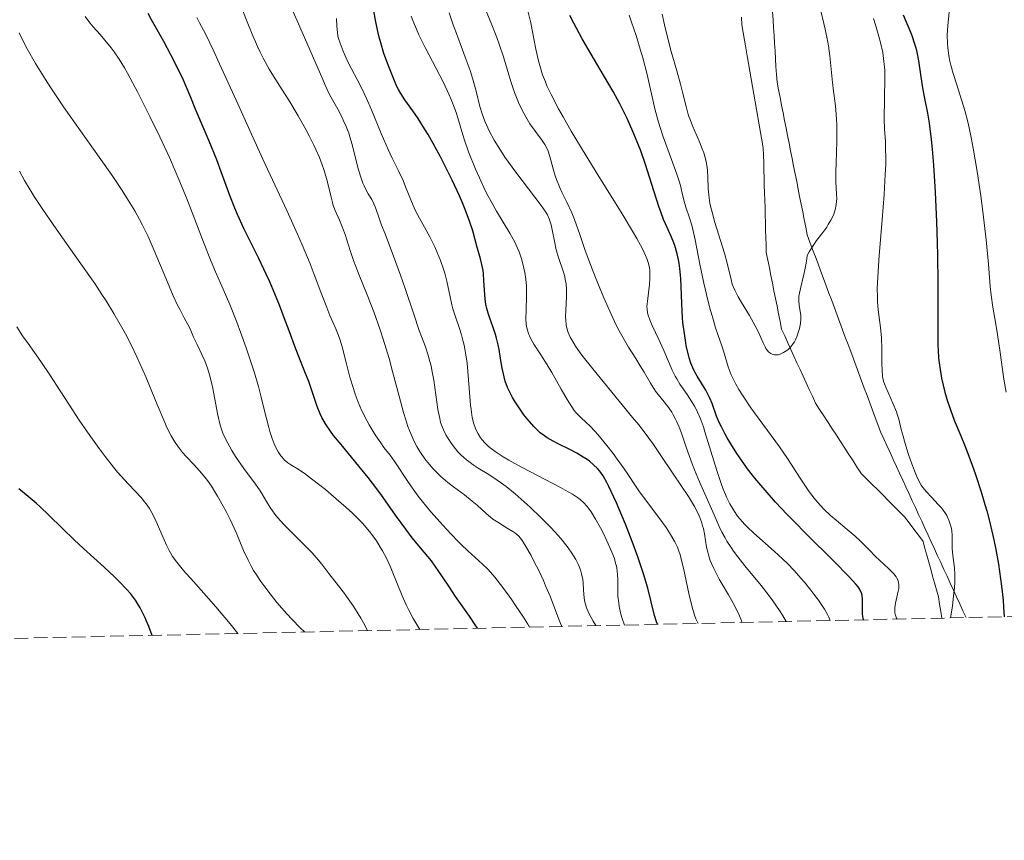
# Model space of a CAD drawing. Units: metres. Extents: x 647735 to 651182, y 4760099 to 4762486.
# Drawn here: x 649122 to 649248, y 4760102 to 4760207 of the extents above; entities that cross this region are included whole.
import ezdxf

# ---------------------------------------------------------------- set-up
doc = ezdxf.new("R2010")
doc.units = ezdxf.units.M
doc.header["$MEASUREMENT"] = 0
doc.linetypes.add('DGN Style 3', pattern=[2.435891, 1.739922, -0.695969])
for name, color, linetype, lineweight in [('Barranco lineal', 142, 'DGN Style 3', 13), ('Curva de nivel directora', 30, 'Continuous', 30), ('Curva de nivel intermedia', 30, 'Continuous', 0), ('Límite de municipio', 7, 'Continuous', 0), ('Zona arbolada', 92, 'DGN Style 3', 0)]:
    doc.layers.add(name, color=color, linetype=linetype, lineweight=lineweight)

msp = doc.modelspace()

# ---------------------------------------------------------------- linework, layer by layer
at = {"layer": 'Barranco lineal', "color": 142, "linetype": 'DGN Style 3', "lineweight": 13}
for points in [[(649214.34, 4760207.11, 860.11), (649214.38, 4760206.11, 860.27), (649214.55, 4760205.13, 860.42), (649214.72, 4760204.15, 860.45), (649214.89, 4760203.17, 860.59), (649215.06, 4760202.19, 861), (649215.23, 4760201.21, 861.04), (649215.41, 4760200.23, 861.06), (649215.58, 4760199.25, 861.11), (649215.75, 4760198.27, 861.42), (649215.92, 4760197.29, 861.64), (649216.09, 4760196.31, 861.88), (649216.26, 4760195.33, 862.1), (649216.43, 4760194.35, 862.22), (649216.61, 4760193.37, 862.29), (649216.78, 4760192.39, 862.26), (649216.95, 4760191.41, 862.46), (649217.12, 4760190.43, 862.7), (649217.15, 4760189.48, 862.79), (649217.18, 4760188.52, 862.77), (649217.21, 4760187.57, 862.74), (649217.23, 4760186.62, 862.77), (649217.26, 4760185.67, 862.81), (649217.29, 4760184.71, 862.84), (649217.32, 4760183.76, 862.93), (649217.35, 4760182.81, 863.05), (649217.37, 4760181.86, 863.12), (649217.4, 4760180.9, 863.12), (649217.43, 4760179.95, 863.17), (649217.46, 4760179, 863.24)], [(649217.46, 4760179, 863.24), (649217.49, 4760178.05, 863.06), (649217.51, 4760177.1, 863.03), (649217.71, 4760176.12, 863.22), (649217.91, 4760175.13, 863.33), (649218.1, 4760174.15, 863.56), (649218.3, 4760173.17, 864.13), (649218.49, 4760172.19, 864.28), (649218.69, 4760171.21, 864.38), (649218.89, 4760170.23, 864.46), (649219.08, 4760169.25, 864.47), (649219.28, 4760168.27, 864.57), (649219.47, 4760167.29, 864.69), (649219.87, 4760166.44, 864.78), (649220.26, 4760165.58, 864.9), (649220.65, 4760164.73, 865.01), (649221.04, 4760163.87, 865.07), (649221.43, 4760163.01, 865.11), (649221.83, 4760162.16, 865.22), (649222.22, 4760161.3, 865.31), (649222.61, 4760160.45, 865.37), (649223, 4760159.59, 865.41), (649223.39, 4760158.74, 865.56), (649223.79, 4760157.88, 865.77), (649224.32, 4760157.06, 865.93), (649224.86, 4760156.24, 866.15), (649225.39, 4760155.42, 866.38), (649225.93, 4760154.6, 866.5), (649226.46, 4760153.78, 866.45), (649227, 4760152.96, 866.42), (649227.53, 4760152.14, 866.46), (649228.06, 4760151.32, 866.51), (649228.6, 4760150.5, 866.6), (649229.13, 4760149.68, 866.77), (649229.67, 4760148.86, 867.05), (649230.36, 4760148.18, 867.27), (649231.04, 4760147.49, 867.43), (649231.73, 4760146.8, 867.63), (649232.41, 4760146.12, 867.85), (649233.1, 4760145.43, 868.02), (649233.79, 4760144.75, 868.13), (649234.47, 4760144.06, 868.18), (649235.16, 4760143.37, 868.22), (649235.75, 4760142.59, 868.25), (649236.33, 4760141.8, 868.28), (649236.92, 4760141.02, 868.35), (649237.51, 4760140.24, 868.54), (649237.76, 4760139.35, 868.72), (649238, 4760138.47, 868.81), (649238.25, 4760137.59, 868.86), (649238.49, 4760136.71, 868.89), (649238.74, 4760135.82, 868.93), (649238.98, 4760134.94, 869.04), (649239.23, 4760134.06, 869.22), (649239.47, 4760133.18, 869.4), (649239.63, 4760132.24, 869.53), (649239.79, 4760131.3, 869.71), (649239.92, 4760130.45, 869.78)]]:
    msp.add_polyline3d(points, dxfattribs=at)
at = {"layer": 'Curva de nivel directora', "color": 30, "linetype": 'Continuous', "lineweight": 30, "flags": 128}
for points, elevation in [([(649203.61, 4760129.66), (649203.49, 4760129.97), (649203.23, 4760130.8), (649202.38, 4760134.26), (649201.85, 4760136.11), (649201.44, 4760137.39), (649201.13, 4760138.28), (649200.4, 4760140.24), (649199.54, 4760142.43), (649199.08, 4760143.55), (649198.39, 4760145.17), (649197.74, 4760146.61), (649197.44, 4760147.23), (649197.17, 4760147.76), (649196.68, 4760148.6), (649196.26, 4760149.21), (649195.99, 4760149.52), (649195.48, 4760150.01), (649194.94, 4760150.46), (649194.64, 4760150.68), (649194.16, 4760151), (649193.33, 4760151.49), (649192.35, 4760152), (649190.97, 4760152.67), (649190.33, 4760153), (649189.56, 4760153.44), (649189.21, 4760153.68), (649188.68, 4760154.09), (649188.13, 4760154.6), (649187.85, 4760154.9), (649187.02, 4760155.85), (649186.59, 4760156.4), (649185.96, 4760157.26), (649185.39, 4760158.15), (649185.13, 4760158.59), (649184.9, 4760159.03), (649184.51, 4760159.87), (649184.21, 4760160.69), (649184.05, 4760161.23), (649183.96, 4760161.6), (649183.8, 4760162.32), (649183.61, 4760163.58), (649183.43, 4760164.72), (649183.32, 4760165.3), (649183.1, 4760166.17), (649182.97, 4760166.62), (649182.66, 4760167.51), (649182.22, 4760168.72), (649182.01, 4760169.33), (649181.84, 4760169.95), (649181.77, 4760170.27), (649181.69, 4760170.74), (649181.58, 4760171.69), (649181.49, 4760173.53), (649181.43, 4760174.38), (649181.37, 4760174.78), (649181.23, 4760175.54), (649181.04, 4760176.29), (649180.59, 4760177.88), (649180.05, 4760179.86), (649179.66, 4760181.1), (649179.11, 4760182.58), (649178.76, 4760183.42), (649178.37, 4760184.33), (649177.44, 4760186.31), (649176.42, 4760188.37), (649175.95, 4760189.27), (649175.02, 4760190.98), (649174.36, 4760192.12), (649173.91, 4760192.88), (649173.1, 4760194.16), (649172.41, 4760195.16), (649171.38, 4760196.57), (649170.86, 4760197.35), (649170.57, 4760197.87), (649170.39, 4760198.25), (649169.98, 4760199.19), (649169.46, 4760200.47), (649169.17, 4760201.23), (649168.73, 4760202.48), (649168.32, 4760203.84), (649168.12, 4760204.54), (649167.95, 4760205.26), (649167.64, 4760206.72), (649166.95, 4760210.62)], 900), ([(649180.65, 4760129.16), (649180.37, 4760129.61), (649179.64, 4760130.7), (649177.87, 4760133.22), (649177.07, 4760134.38), (649176.18, 4760135.72), (649175.28, 4760137.08), (649174.8, 4760137.74), (649173.87, 4760138.87), (649172.34, 4760140.71), (649171.5, 4760141.78), (649170.22, 4760143.57), (649168.34, 4760146.24), (649167.28, 4760147.66), (649166.71, 4760148.39), (649165.53, 4760149.84), (649163.25, 4760152.58), (649162.3, 4760153.76), (649161.91, 4760154.29), (649161.28, 4760155.22), (649160.82, 4760156.03), (649160.58, 4760156.52), (649160.2, 4760157.44), (649159.85, 4760158.46), (649159.4, 4760159.88), (649159.13, 4760160.63), (649158.64, 4760161.87), (649157.81, 4760163.92), (649157.3, 4760165.23), (649156.74, 4760166.77), (649155.87, 4760169.11), (649155.38, 4760170.37), (649154.58, 4760172.33), (649154.15, 4760173.33), (649153.69, 4760174.33), (649152.74, 4760176.32), (649150.86, 4760180.15), (649150.04, 4760181.92), (649149.68, 4760182.75), (649149.06, 4760184.34), (649147.97, 4760187.36), (649147.41, 4760188.89), (649146.44, 4760191.27), (649144.63, 4760195.47), (649144.07, 4760196.84), (649143.49, 4760198.28), (649143.13, 4760199.08), (649142.68, 4760200.05), (649141.54, 4760202.3), (649140.63, 4760203.99), (649139.06, 4760206.76), (649138.65, 4760207.55)], 925), ([(649229.91, 4760130.23), (649229.86, 4760130.43), (649229.81, 4760130.96), (649229.78, 4760132.87), (649229.75, 4760133.32), (649229.71, 4760133.53), (649229.59, 4760133.86), (649229.38, 4760134.23), (649229.23, 4760134.44), (649228.94, 4760134.8), (649228.09, 4760135.73), (649226.09, 4760137.75), (649222.68, 4760141.12), (649220.97, 4760142.85), (649220.17, 4760143.68), (649218.69, 4760145.26), (649217.37, 4760146.75), (649216.57, 4760147.7), (649216.06, 4760148.31), (649215.13, 4760149.51), (649214.64, 4760150.17), (649213.75, 4760151.45), (649212.98, 4760152.66), (649212.52, 4760153.43), (649212.25, 4760153.92), (649211.78, 4760154.84), (649211.56, 4760155.33), (649211.18, 4760156.23), (649210.6, 4760157.81), (649210.3, 4760158.52), (649210.14, 4760158.86), (649209.79, 4760159.52), (649208.7, 4760161.3), (649208.31, 4760162.01), (649208.14, 4760162.37), (649207.9, 4760162.95), (649207.69, 4760163.63), (649207.58, 4760164.01), (649207.31, 4760165.21), (649207.19, 4760165.9), (649207.02, 4760166.99), (649206.88, 4760168.16), (649206.82, 4760168.75), (649206.72, 4760170.55), (649206.65, 4760172.81), (649206.61, 4760173.79), (649206.5, 4760175.03), (649206.4, 4760175.73), (649206.32, 4760176.15), (649206.14, 4760176.92), (649205.83, 4760177.99), (649205.64, 4760178.52), (649205.31, 4760179.32), (649205.05, 4760179.88), (649204.64, 4760180.75), (649204.41, 4760181.29), (649204.04, 4760182.26), (649203.83, 4760182.84), (649203.15, 4760184.95), (649202.09, 4760188.31), (649201.49, 4760190.04), (649200.84, 4760191.71), (649200.5, 4760192.53), (649199.75, 4760194.18), (649199.2, 4760195.29), (649198.81, 4760196.05), (649197.96, 4760197.6), (649196.33, 4760200.41), (649194.03, 4760204.35), (649192.94, 4760206.32), (649192.43, 4760207.3)], 875), ([(649235, 4760207.38), (649235.33, 4760206.59), (649235.83, 4760205.39), (649236.08, 4760204.75), (649236.43, 4760203.72), (649236.58, 4760203.19), (649236.71, 4760202.65), (649236.93, 4760201.54), (649237.4, 4760198.34), (649237.67, 4760196.92), (649238.08, 4760194.86), (649238.29, 4760193.58), (649238.55, 4760191.48), (649238.67, 4760190.26), (649238.84, 4760188.23), (649239.06, 4760184.8), (649239.22, 4760180.99), (649239.31, 4760178.37), (649239.35, 4760176.64), (649239.4, 4760173.35), (649239.41, 4760170.1), (649239.4, 4760166.6), (649239.42, 4760165.22), (649239.44, 4760164.63), (649239.5, 4760163.59), (649239.6, 4760162.7), (649239.68, 4760162.15), (649239.89, 4760161.07)], 875), ([(649239.89, 4760161.07), (649240.31, 4760159.29), (649240.56, 4760158.37), (649241, 4760157.01), (649241.5, 4760155.72), (649242.35, 4760153.68), (649242.89, 4760152.35), (649243.75, 4760150.09), (649244.21, 4760148.77), (649244.93, 4760146.56), (649245.41, 4760144.96), (649245.64, 4760144.13), (649245.98, 4760142.83), (649246.53, 4760140.43), (649246.79, 4760139.19), (649247.13, 4760137.32), (649247.41, 4760135.46), (649247.54, 4760134.54), (649247.73, 4760132.75), (649247.8, 4760131.88), (649247.87, 4760130.63)], 875), ([(649139.13, 4760128.25), (649138.72, 4760129.37), (649138.44, 4760130.05), (649138.26, 4760130.47), (649137.89, 4760131.24), (649137.6, 4760131.77), (649137.41, 4760132.1), (649137.01, 4760132.72), (649136.37, 4760133.57), (649135.93, 4760134.1), (649134.95, 4760135.14), (649134.34, 4760135.73), (649133.04, 4760136.95), (649130.39, 4760139.35), (649129.2, 4760140.44), (649127.72, 4760141.87), (649125.93, 4760143.64), (649124.91, 4760144.59), (649124.33, 4760145.1), (649123.05, 4760146.19), (649122.15, 4760146.93)], 950)]:
    msp.add_lwpolyline(points, dxfattribs=dict(at, elevation=elevation))
at = {"layer": 'Curva de nivel intermedia', "color": 30, "linetype": 'Continuous', "lineweight": 0, "flags": 128}
for points, elevation in [([(649191.43, 4760129.39), (649191.26, 4760129.76), (649190.88, 4760130.73), (649189.92, 4760133.23), (649189.36, 4760134.58), (649189.07, 4760135.25), (649188.47, 4760136.54), (649187.87, 4760137.72), (649187.5, 4760138.43), (649186.84, 4760139.6), (649186.44, 4760140.24), (649186.26, 4760140.49), (649185.93, 4760140.89), (649185.7, 4760141.1), (649185.54, 4760141.23), (649185.19, 4760141.48), (649184.43, 4760141.94), (649183.24, 4760142.67), (649182.64, 4760143.09), (649182.34, 4760143.32), (649181.77, 4760143.81), (649180.61, 4760144.86), (649179.99, 4760145.38), (649178.99, 4760146.16), (649177.58, 4760147.2), (649176.89, 4760147.74), (649176, 4760148.51), (649175.58, 4760148.91), (649174.96, 4760149.55), (649174.36, 4760150.24), (649174.07, 4760150.61), (649173.55, 4760151.31), (649173.3, 4760151.7), (649172.92, 4760152.33), (649172.54, 4760153.07), (649172.36, 4760153.47), (649171.98, 4760154.39), (649171.79, 4760154.9), (649171.51, 4760155.74), (649171.23, 4760156.67), (649170.65, 4760158.78), (649169.82, 4760161.92), (649169.37, 4760163.56), (649168.64, 4760166.02), (649168.24, 4760167.23), (649167.42, 4760169.53), (649166.59, 4760171.67), (649165.57, 4760174.21), (649165.14, 4760175.31), (649164.86, 4760176.06), (649164.4, 4760177.36), (649163.76, 4760179.37), (649163.48, 4760180.16), (649163.06, 4760181.19), (649162.5, 4760182.46), (649162.26, 4760183.1), (649162.15, 4760183.45), (649161.97, 4760184.16), (649161.61, 4760185.72), (649161.41, 4760186.54), (649161.07, 4760187.67), (649160.86, 4760188.27), (649160.49, 4760189.22), (649160.04, 4760190.24), (649159.78, 4760190.79), (649159.19, 4760191.96), (649158.75, 4760192.79), (649157.78, 4760194.52), (649156.58, 4760196.51), (649155.75, 4760197.82), (649154.64, 4760199.59), (649154.09, 4760200.49), (649153.3, 4760201.89), (649152.93, 4760202.62), (649152.57, 4760203.38), (649151.89, 4760204.93), (649151.26, 4760206.51), (649150.09, 4760209.58)], 915), ([(649195.76, 4760129.49), (649195.43, 4760130.05), (649194.91, 4760131), (649194.58, 4760131.77), (649194.43, 4760132.21), (649194.36, 4760132.49), (649194.27, 4760133.04), (649194.2, 4760134.01), (649194.14, 4760134.91), (649194.09, 4760135.38), (649193.95, 4760136.08), (649193.85, 4760136.44), (649193.58, 4760137.17), (649193.22, 4760137.91), (649192.93, 4760138.41), (649192.71, 4760138.74), (649192.24, 4760139.42), (649191.94, 4760139.81), (649191.29, 4760140.61), (649190.55, 4760141.44), (649190.01, 4760142.02), (649188.78, 4760143.26), (649187.37, 4760144.61), (649186.62, 4760145.29), (649185.47, 4760146.29), (649184.31, 4760147.23), (649183.73, 4760147.65), (649183.17, 4760148.05), (649182.09, 4760148.75), (649180.74, 4760149.58), (649180.12, 4760149.99), (649179.54, 4760150.41), (649179.26, 4760150.62), (649178.87, 4760150.96), (649178.62, 4760151.2), (649178.16, 4760151.68), (649177.55, 4760152.42), (649177.2, 4760152.91), (649176.99, 4760153.23), (649176.62, 4760153.84), (649176.31, 4760154.46), (649176.18, 4760154.77), (649175.96, 4760155.42), (649175.84, 4760155.9), (649175.62, 4760157.08), (649175.07, 4760160.8), (649174.85, 4760162.06), (649174.73, 4760162.64), (649174.6, 4760163.17), (649174.32, 4760164.13), (649174.01, 4760165.04), (649173.52, 4760166.36), (649173.24, 4760167.12), (649172.53, 4760169.21), (649171.44, 4760172.48), (649170.85, 4760174.18), (649169.95, 4760176.63), (649168.86, 4760179.45), (649168.43, 4760180.58), (649167.98, 4760181.83), (649167.6, 4760182.91), (649167.44, 4760183.3), (649167.16, 4760183.83), (649166.72, 4760184.55), (649166.5, 4760184.96), (649166.19, 4760185.59), (649166.03, 4760185.95), (649165.81, 4760186.56), (649165.47, 4760187.65), (649165.14, 4760188.96), (649164.67, 4760190.87), (649164.39, 4760191.83), (649164.23, 4760192.29), (649163.9, 4760193.16), (649163.54, 4760193.97), (649163.31, 4760194.47), (649162.84, 4760195.35), (649162.17, 4760196.54), (649161.75, 4760197.33), (649161.23, 4760198.43), (649160.91, 4760199.14), (649158.01, 4760205.87), (649156.63, 4760208.93)], 910), ([(649220.04, 4760130.02), (649219.59, 4760130.84), (649219.22, 4760131.43), (649218.35, 4760132.67), (649217.87, 4760133.31), (649216.84, 4760134.61), (649214.79, 4760137.13), (649213.9, 4760138.25), (649213.35, 4760138.99), (649213.02, 4760139.45), (649212.48, 4760140.28), (649212.25, 4760140.67), (649211.85, 4760141.41), (649211.51, 4760142.12), (649210.85, 4760143.62), (649208.98, 4760147.84), (649208.35, 4760149.36), (649208.06, 4760150.12), (649207.3, 4760152.27), (649206.69, 4760154.02), (649206.38, 4760154.82), (649206.06, 4760155.56), (649205.9, 4760155.9), (649205.63, 4760156.39), (649205.44, 4760156.7), (649205.06, 4760157.27), (649204.47, 4760158.04), (649203.72, 4760158.97), (649203.38, 4760159.41), (649203.15, 4760159.74), (649202.73, 4760160.4), (649201.91, 4760161.84), (649201.43, 4760162.65), (649200.85, 4760163.56), (649199.93, 4760165.02), (649199.42, 4760165.89), (649198.59, 4760167.41), (649198.15, 4760168.28), (649197.7, 4760169.24), (649196.79, 4760171.31), (649195.9, 4760173.46), (649195.35, 4760174.86), (649194.42, 4760177.35), (649193.7, 4760179.4), (649193.03, 4760181.29), (649192.68, 4760182.14), (649192.05, 4760183.5), (649191.43, 4760184.79), (649191.14, 4760185.44), (649190.75, 4760186.4), (649190.59, 4760186.86), (649190.33, 4760187.75), (649189.91, 4760189.33), (649189.69, 4760190), (649189.56, 4760190.3), (649189.27, 4760190.84), (649188.92, 4760191.35), (649188.05, 4760192.5), (649187.35, 4760193.5), (649186.99, 4760194.09), (649186.43, 4760195.08), (649185.89, 4760196.21), (649185.63, 4760196.84), (649185.38, 4760197.5), (649184.91, 4760198.91), (649183.96, 4760202.03), (649183.42, 4760203.66), (649183.13, 4760204.49), (649182.5, 4760206.12), (649181.23, 4760209.24)], 885), ([(649224.29, 4760208.62), (649225.02, 4760205.57), (649225.32, 4760204.12), (649225.44, 4760203.44), (649225.62, 4760202.17), (649225.97, 4760198.77), (649226.1, 4760197.66), (649226.3, 4760196.12), (649226.38, 4760195.32), (649226.48, 4760194.04), (649226.51, 4760193.37), (649226.53, 4760192.68), (649226.51, 4760191.25), (649226.42, 4760188.52), (649226.38, 4760187.38), (649226.39, 4760186.1), (649226.49, 4760184.52), (649226.5, 4760183.93), (649226.48, 4760183.63), (649226.44, 4760183.19), (649226.32, 4760182.54), (649226.15, 4760181.97), (649226.02, 4760181.67), (649225.77, 4760181.19), (649225.43, 4760180.64), (649225.22, 4760180.33), (649224.71, 4760179.65), (649223.94, 4760178.6), (649223.55, 4760178.04), (649222.99, 4760177.16), (649222.73, 4760176.71), (649222.64, 4760175.98), (649222.57, 4760175.52), (649222.41, 4760174.68), (649222.24, 4760173.93), (649221.91, 4760172.67), (649221.73, 4760171.88), (649221.68, 4760171.53), (649221.65, 4760170.91), (649221.69, 4760170.38), (649221.84, 4760169.54), (649221.92, 4760169.11), (649221.93, 4760168.91), (649221.93, 4760168.59), (649221.86, 4760168.02), (649221.73, 4760167.37), (649221.63, 4760167.01), (649221.45, 4760166.46), (649221.23, 4760165.93), (649221.1, 4760165.68), (649220.96, 4760165.46), (649220.66, 4760165.07), (649220.34, 4760164.75), (649220.12, 4760164.58), (649219.71, 4760164.31), (649219.29, 4760164.12), (649219.04, 4760164.05), (649218.88, 4760164.03), (649218.57, 4760164.04), (649218.25, 4760164.12), (649218.08, 4760164.19), (649217.83, 4760164.37), (649217.59, 4760164.65), (649217.47, 4760164.84), (649217.35, 4760165.05), (649217.1, 4760165.57), (649216.5, 4760166.93), (649216.1, 4760167.73), (649215.38, 4760169.03), (649214.36, 4760170.72), (649213.93, 4760171.44), (649213.48, 4760172.28), (649213.29, 4760172.75), (649213.18, 4760173.04), (649213.02, 4760173.65)], 865), ([(649240.93, 4760208.62), (649240.66, 4760206.01), (649240.6, 4760204.84), (649240.62, 4760203.75)], 880), ([(649173.32, 4760129), (649172.79, 4760129.83), (649172.47, 4760130.4), (649171.86, 4760131.56), (649171.58, 4760132.14), (649171.06, 4760133.31), (649169.77, 4760136.45), (649169.5, 4760137.09), (649168.99, 4760138.18), (649168.54, 4760139.04), (649168.26, 4760139.52), (649167.76, 4760140.32), (649167.07, 4760141.29), (649166.69, 4760141.76), (649165.99, 4760142.54), (649164.7, 4760143.82), (649163.92, 4760144.54), (649162.64, 4760145.68), (649161.27, 4760146.84), (649159.5, 4760148.23), (649158.73, 4760148.8), (649157.78, 4760149.43), (649156.84, 4760150.02), (649156.48, 4760150.27), (649156.01, 4760150.66), (649155.73, 4760150.96), (649155.56, 4760151.17), (649155.22, 4760151.67), (649154.89, 4760152.29), (649154.72, 4760152.67), (649154.45, 4760153.37), (649154.17, 4760154.25), (649154.02, 4760154.77), (649153.54, 4760156.7), (649153.01, 4760158.81), (649152.7, 4760159.98), (649152.16, 4760161.88), (649151.84, 4760162.88), (649151.15, 4760164.92), (649150.42, 4760166.93), (649149.94, 4760168.21), (649149.04, 4760170.46), (649148.21, 4760172.4), (649147.21, 4760174.64), (649146.67, 4760175.94), (649145.7, 4760178.39), (649144.24, 4760182.17), (649143.51, 4760184.05), (649142.56, 4760186.39), (649142.09, 4760187.51), (649141.35, 4760189.19), (649140.14, 4760191.82), (649138.91, 4760194.35), (649138.27, 4760195.64), (649137.31, 4760197.5), (649135.99, 4760199.94), (649135.61, 4760200.62), (649134.92, 4760201.75), (649134.3, 4760202.68), (649133.91, 4760203.21), (649133.12, 4760204.17), (649132.5, 4760204.89), (649131.63, 4760205.87), (649131.2, 4760206.39), (649130.58, 4760207.2)], 930), ([(649187.3, 4760129.3), (649187.07, 4760129.69), (649186.43, 4760130.71), (649185.61, 4760131.93), (649185.03, 4760132.78), (649183.9, 4760134.35), (649182.89, 4760135.67), (649182.33, 4760136.33), (649181.99, 4760136.7), (649181.31, 4760137.35), (649179.42, 4760139.03), (649178.57, 4760139.83), (649178.1, 4760140.31), (649176.66, 4760141.83), (649175.88, 4760142.68), (649174.72, 4760144.02), (649173.62, 4760145.36), (649173.11, 4760146), (649172.65, 4760146.61), (649171.84, 4760147.75), (649170.13, 4760150.37), (649169.51, 4760151.23), (649168.73, 4760152.23), (649168.31, 4760152.79), (649167.68, 4760153.71), (649167.34, 4760154.24), (649166.83, 4760155.1), (649166.34, 4760156.02), (649166.1, 4760156.5), (649165.87, 4760156.98), (649165.45, 4760157.98), (649165.07, 4760159.01), (649164.83, 4760159.72), (649164.39, 4760161.17), (649163.95, 4760162.87), (649163.38, 4760165.06), (649163.08, 4760166.04), (649162.93, 4760166.49), (649162.59, 4760167.33), (649161.84, 4760169.06), (649161.42, 4760170.08), (649160.69, 4760172.01), (649159.84, 4760174.28), (649159.3, 4760175.65), (649158.3, 4760178.06), (649157.69, 4760179.43), (649156.33, 4760182.44), (649153.29, 4760188.99), (649151.81, 4760192.18), (649149.85, 4760196.51), (649147.76, 4760201.17), (649146.94, 4760202.95), (649145.94, 4760204.96), (649145.2, 4760206.38), (649144.86, 4760207.07)], 920), ([(649199.4, 4760129.57), (649199.11, 4760130.42), (649198.96, 4760130.96), (649198.75, 4760131.94), (649198.68, 4760132.4), (649198.59, 4760133.24), (649198.56, 4760134), (649198.56, 4760135.31), (649198.54, 4760136.05), (649198.5, 4760136.4), (649198.43, 4760136.9), (649198.25, 4760137.65), (649198.13, 4760138.04), (649197.82, 4760138.88), (649197.18, 4760140.31), (649196.69, 4760141.31), (649196.36, 4760141.95), (649195.73, 4760143.08), (649195.16, 4760144.02), (649194.83, 4760144.47), (649194.63, 4760144.72), (649194.22, 4760145.16), (649193.75, 4760145.58), (649193.43, 4760145.82), (649192.78, 4760146.24), (649191.85, 4760146.78), (649191.25, 4760147.11), (649186.28, 4760149.7), (649184.64, 4760150.61), (649183.92, 4760151.04), (649183.29, 4760151.44), (649182.93, 4760151.69), (649182.3, 4760152.15), (649182.04, 4760152.37), (649181.6, 4760152.79), (649181.25, 4760153.19), (649181.05, 4760153.45), (649180.73, 4760153.97), (649180.47, 4760154.5), (649180.35, 4760154.78), (649180.19, 4760155.24), (649179.99, 4760156.04), (649179.84, 4760157.04), (649179.77, 4760157.63), (649179.61, 4760159.76), (649179.44, 4760161.91), (649179.33, 4760162.99), (649179.19, 4760164.04), (649179.11, 4760164.54), (649178.96, 4760165.26), (649178.85, 4760165.72), (649178.61, 4760166.58), (649178.36, 4760167.39), (649177.85, 4760168.88), (649177.52, 4760169.92), (649177.38, 4760170.42), (649177.16, 4760171.42), (649176.75, 4760173.42), (649176.49, 4760174.45), (649176.33, 4760174.98), (649175.96, 4760176.05), (649175.52, 4760177.1), (649175.22, 4760177.79), (649174.58, 4760179.07), (649173.89, 4760180.32), (649173.04, 4760181.83), (649172.66, 4760182.59), (649172.14, 4760183.81), (649171.49, 4760185.47), (649171.16, 4760186.27), (649170.63, 4760187.4), (649169.77, 4760189.11), (649169.26, 4760190.21), (649168.39, 4760192.26), (649167.14, 4760195.29), (649166.52, 4760196.72), (649166.22, 4760197.36), (649165.65, 4760198.52), (649164.26, 4760201.15), (649163.77, 4760202.16), (649163.52, 4760202.75), (649163.13, 4760203.78), (649162.94, 4760204.38), (649162.86, 4760204.68), (649162.78, 4760205.16), (649162.7, 4760205.96), (649162.67, 4760206.94)], 905), ([(649208.8, 4760129.77), (649208.54, 4760130.36), (649208.37, 4760130.81), (649208.06, 4760131.84), (649207.62, 4760133.57), (649206.93, 4760136.82), (649206.67, 4760137.96), (649206.55, 4760138.41), (649206.33, 4760139.11), (649206.18, 4760139.48), (649205.85, 4760140.16), (649205.16, 4760141.33), (649204.72, 4760142), (649203.95, 4760143.11), (649201.34, 4760146.55), (649200.72, 4760147.46), (649199.92, 4760148.7), (649199.39, 4760149.48), (649198.48, 4760150.74), (649197.97, 4760151.43), (649197.16, 4760152.48), (649196, 4760153.89), (649195.65, 4760154.28), (649195.03, 4760154.94), (649194.49, 4760155.46), (649193.9, 4760156.01), (649193.65, 4760156.24), (649193.22, 4760156.69), (649193.01, 4760156.94), (649192.69, 4760157.38), (649192.11, 4760158.32), (649191.33, 4760159.67), (649190.13, 4760161.76), (649189.54, 4760162.76), (649188.74, 4760164.03), (649187.87, 4760165.39), (649187.53, 4760165.97), (649187.29, 4760166.46), (649187.19, 4760166.7), (649187.07, 4760167.07), (649186.93, 4760167.64), (649186.89, 4760167.94), (649186.84, 4760168.6), (649186.86, 4760169.76), (649186.92, 4760171.48), (649186.92, 4760172.37), (649186.9, 4760172.81), (649186.82, 4760173.68), (649186.69, 4760174.52), (649186.58, 4760175.07), (649186.31, 4760176.13), (649185.97, 4760177.15), (649185.77, 4760177.64), (649185.43, 4760178.39), (649185.02, 4760179.16), (649184.8, 4760179.56), (649183.07, 4760182.35), (649182.39, 4760183.57), (649182.02, 4760184.26), (649181.65, 4760185), (649180.91, 4760186.61), (649180.42, 4760187.73), (649179.53, 4760189.93), (649178.99, 4760191.42), (649178.78, 4760192.08), (649178.43, 4760193.26), (649178.01, 4760194.69), (649177.77, 4760195.42), (649177.3, 4760196.62), (649177.01, 4760197.29), (649176.31, 4760198.75), (649173.99, 4760203.22), (649173.19, 4760204.84), (649172.86, 4760205.57), (649172.42, 4760206.66), (649172.21, 4760207.22)], 895), ([(649214.45, 4760129.9), (649214.11, 4760130.73), (649213.85, 4760131.28), (649213.29, 4760132.36), (649212.69, 4760133.43), (649211.9, 4760134.79), (649211.52, 4760135.43), (649211.02, 4760136.35), (649210.8, 4760136.78), (649210.53, 4760137.4), (649210.37, 4760137.79), (649210.14, 4760138.51), (649210.04, 4760138.85), (649209.9, 4760139.49), (649209.62, 4760141.2), (649209.48, 4760141.89), (649209.39, 4760142.24), (649209.23, 4760142.75), (649208.93, 4760143.51), (649208.56, 4760144.29), (649208.34, 4760144.69), (649208.11, 4760145.1), (649207.57, 4760145.95), (649205.61, 4760148.84), (649204.07, 4760151.19), (649203.11, 4760152.59), (649201.92, 4760154.2), (649201.23, 4760155.1), (649200.46, 4760156.06), (649198.76, 4760158.12), (649195.36, 4760162.23), (649193.99, 4760163.98), (649193.45, 4760164.71), (649193.15, 4760165.15), (649192.68, 4760165.93), (649192.49, 4760166.28), (649192.22, 4760166.9), (649192.05, 4760167.45), (649191.98, 4760167.8), (649191.92, 4760168.49), (649191.9, 4760168.89), (649191.92, 4760169.72), (649192, 4760171.37), (649192.01, 4760172.12), (649192.01, 4760172.46), (649191.96, 4760173.08), (649191.87, 4760173.65), (649191.79, 4760174.01), (649191.59, 4760174.72), (649190.99, 4760176.45), (649190.7, 4760177.44), (649190.47, 4760178.53), (649190.21, 4760179.97), (649190.07, 4760180.6), (649189.91, 4760181.13), (649189.82, 4760181.38), (649189.58, 4760181.87), (649189.37, 4760182.22), (649188.78, 4760183.06), (649185.54, 4760187.32), (649184.6, 4760188.62), (649184.17, 4760189.24), (649183.58, 4760190.13), (649182.81, 4760191.41), (649182.16, 4760192.61), (649181.8, 4760193.36), (649181.59, 4760193.85), (649181.25, 4760194.76), (649180.97, 4760195.71), (649180.49, 4760197.68), (649180.2, 4760198.74), (649180.02, 4760199.33), (649179.71, 4760200.3), (649179.1, 4760201.98), (649178.09, 4760204.66), (649177.55, 4760206.13), (649177.06, 4760207.65)], 890), ([(649225.68, 4760130.14), (649225.49, 4760130.58), (649225.33, 4760130.9), (649224.92, 4760131.59), (649224.17, 4760132.73), (649223.6, 4760133.51), (649223.2, 4760134.03), (649222.39, 4760135.03), (649221.94, 4760135.56), (649221.07, 4760136.53), (649220.21, 4760137.41), (649219.64, 4760137.96), (649218.5, 4760139), (649215.92, 4760141.27), (649215.13, 4760142.03), (649214.76, 4760142.41), (649214.15, 4760143.1), (649213.86, 4760143.46), (649213.45, 4760144.04), (649213.06, 4760144.67), (649212.87, 4760145.02), (649212.49, 4760145.78), (649212.31, 4760146.2), (649212.03, 4760146.89), (649211.75, 4760147.64), (649211.19, 4760149.3), (649209.69, 4760154.2), (649209.48, 4760154.83), (649209.11, 4760155.89), (649208.75, 4760156.72), (649208.52, 4760157.2), (649208.37, 4760157.49), (649208.03, 4760158.04), (649207.4, 4760158.97), (649206.5, 4760160.27), (649206.08, 4760160.96), (649205.89, 4760161.32), (649205.52, 4760162.07), (649204.44, 4760164.58), (649203.79, 4760165.98), (649202.97, 4760167.76), (649202.65, 4760168.5), (649202.44, 4760169.11), (649202.37, 4760169.38), (649202.3, 4760169.87), (649202.29, 4760170.19), (649202.34, 4760170.89), (649202.59, 4760173.02), (649202.65, 4760173.79), (649202.66, 4760174.16), (649202.64, 4760174.81), (649202.6, 4760175.15), (649202.48, 4760175.7), (649202.26, 4760176.34), (649202.11, 4760176.71), (649201.72, 4760177.56), (649201.46, 4760178.04), (649201.01, 4760178.87), (649200.46, 4760179.82), (649199.13, 4760182.02), (649196.02, 4760186.99), (649194.52, 4760189.41), (649192.61, 4760192.58), (649191.59, 4760194.37), (649191, 4760195.43), (649190.06, 4760197.24), (649189.53, 4760198.34), (649189.32, 4760198.84), (649188.96, 4760199.75), (649188.77, 4760200.33), (649188.45, 4760201.52), (649188.12, 4760203.02), (649187.69, 4760205.23), (649187.46, 4760206.38), (649187.1, 4760207.91)], 880), ([(649234.21, 4760130.33), (649234.14, 4760130.45), (649234.03, 4760130.7), (649233.96, 4760130.96), (649233.93, 4760131.14), (649233.91, 4760131.5), (649233.92, 4760131.78), (649233.99, 4760132.34), (649234.36, 4760133.89), (649234.41, 4760134.21), (649234.43, 4760134.41), (649234.42, 4760134.77), (649234.4, 4760134.93), (649234.32, 4760135.24), (649234.18, 4760135.53), (649234.07, 4760135.72), (649233.77, 4760136.1), (649233.11, 4760136.78), (649232.02, 4760137.79), (649231.45, 4760138.33), (649230.62, 4760139.17), (649229.48, 4760140.32), (649228.86, 4760140.9), (649227.85, 4760141.76), (649226.42, 4760142.93), (649225.72, 4760143.52), (649224.85, 4760144.36), (649224.42, 4760144.8), (649223.8, 4760145.53), (649223.17, 4760146.34), (649222.85, 4760146.78), (649221.84, 4760148.3), (649220.21, 4760150.8), (649219.2, 4760152.28), (649215.56, 4760157.29), (649214.47, 4760158.88), (649214.02, 4760159.61), (649213.63, 4760160.28), (649213.41, 4760160.7), (649213.05, 4760161.47), (649212.9, 4760161.83), (649212.66, 4760162.49), (649212.47, 4760163.08), (649212.17, 4760164.12), (649211.84, 4760165.17), (649211.34, 4760166.63), (649211.05, 4760167.49), (649210.63, 4760168.89), (649210.41, 4760169.68), (649210.07, 4760170.99), (649209.55, 4760173.19), (649209.05, 4760175.6), (649208.43, 4760178.7), (649208.14, 4760180), (649208, 4760180.56), (649207.73, 4760181.49), (649207.26, 4760182.88), (649207.07, 4760183.48), (649206.83, 4760184.45), (649206.59, 4760185.46), (649206.42, 4760186.05), (649206.1, 4760187.08), (649205.43, 4760188.96), (649204.37, 4760191.83), (649203.88, 4760193.29), (649203.67, 4760194.01), (649203.31, 4760195.42), (649202.32, 4760199.78), (649201.76, 4760201.92), (649201.44, 4760203.04), (649200.91, 4760204.76), (649200.33, 4760206.48), (649200.02, 4760207.34)], 870), ([(649213.02, 4760173.65), (649212.57, 4760175.57), (649212.16, 4760177.02), (649210.95, 4760180.9), (649210.59, 4760182.21), (649210.44, 4760182.82), (649210.33, 4760183.39), (649210.17, 4760184.41), (649210.1, 4760185.29), (649210.06, 4760186.68), (649210.02, 4760187.5), (649209.96, 4760187.98), (649209.8, 4760188.87), (649209.53, 4760189.81), (649209.35, 4760190.32), (649209.01, 4760191.18), (649208.09, 4760193.26), (649207.79, 4760194.04), (649207.65, 4760194.44), (649207.52, 4760194.85), (649207.28, 4760195.7), (649206.83, 4760197.55), (649206.58, 4760198.57), (649206.1, 4760200.24), (649205.39, 4760202.72), (649205.03, 4760204.05), (649204.52, 4760206.13), (649204.23, 4760207.49)], 865), ([(649231.2, 4760206.95), (649231.46, 4760206.13), (649231.89, 4760204.63), (649232.09, 4760203.88), (649232.37, 4760202.58), (649232.53, 4760201.46), (649232.59, 4760200.75), (649232.62, 4760200.29), (649232.64, 4760199.34), (649232.56, 4760194.14), (649232.61, 4760192.8), (649232.71, 4760191.23), (649232.74, 4760190.4), (649232.76, 4760189.12), (649232.75, 4760188.36), (649232.7, 4760187.02), (649232.55, 4760184.48), (649232.29, 4760181.24), (649231.91, 4760176.69), (649231.77, 4760174.72), (649231.73, 4760173.88), (649231.68, 4760172.5), (649231.69, 4760171.42), (649231.72, 4760170.82), (649231.81, 4760169.78), (649232.1, 4760167.5), (649232.21, 4760166.22), (649232.26, 4760164.77), (649232.27, 4760162.9), (649232.28, 4760162.12), (649232.33, 4760161.27), (649232.42, 4760160.83), (649232.5, 4760160.54), (649232.76, 4760159.9), (649233.68, 4760157.86), (649234.12, 4760156.78), (649234.23, 4760156.46), (649234.41, 4760155.83), (649234.74, 4760154.49), (649234.96, 4760153.65), (649235.14, 4760153.01), (649235.59, 4760151.57), (649235.96, 4760150.47), (649236.5, 4760149.01), (649236.67, 4760148.61), (649236.98, 4760147.95), (649237.28, 4760147.42), (649237.49, 4760147.11), (649237.95, 4760146.54), (649238.58, 4760145.88), (649239.46, 4760144.96), (649239.85, 4760144.53), (649240.3, 4760143.93), (649240.53, 4760143.55), (649240.65, 4760143.31), (649240.86, 4760142.82), (649241.02, 4760142.31), (649241.09, 4760142.05), (649241.17, 4760141.63), (649241.23, 4760140.94), (649241.24, 4760140.15), (649241.25, 4760139.33), (649241.27, 4760138.87), (649241.35, 4760138.11), (649241.52, 4760136.86), (649241.57, 4760136.03), (649241.57, 4760134.98), (649241.54, 4760134.35), (649241.38, 4760132.86), (649241.26, 4760131.98), (649241, 4760130.48)], 870), ([(649166.62, 4760128.85), (649166.11, 4760129.83), (649165.77, 4760130.43), (649165.11, 4760131.53), (649164.79, 4760132.02), (649164.16, 4760132.93), (649163.55, 4760133.75), (649162.44, 4760135.17), (649161.7, 4760136.12), (649160.78, 4760137.32), (649160.31, 4760137.9), (649159.57, 4760138.77), (649159.16, 4760139.21), (649157.8, 4760140.58), (649156.54, 4760141.81), (649155.94, 4760142.41), (649155.14, 4760143.3), (649154.79, 4760143.73), (649154.21, 4760144.55), (649153.72, 4760145.34), (649153.13, 4760146.33), (649152.84, 4760146.81), (649152.12, 4760147.85), (649151.08, 4760149.22), (649150.56, 4760149.94), (649149.8, 4760151.06), (649149.33, 4760151.82), (649149.05, 4760152.31), (649148.56, 4760153.22), (649148.18, 4760154.02), (649148.03, 4760154.42), (649147.82, 4760155.08), (649147.53, 4760156.34), (649146.83, 4760159.96), (649146.54, 4760161.2), (649146.38, 4760161.78), (649146.22, 4760162.32), (649145.86, 4760163.27), (649145.5, 4760164.08), (649144.83, 4760165.42), (649144.44, 4760166.29), (649143.98, 4760167.36), (649143.72, 4760167.9), (649143.25, 4760168.77), (649142.71, 4760169.76), (649142.39, 4760170.38), (649141.85, 4760171.54), (649140.89, 4760173.8), (649139.41, 4760177.34), (649138.62, 4760179.11), (649137.9, 4760180.59), (649137.52, 4760181.31), (649136.92, 4760182.4), (649135.89, 4760184.1), (649135.31, 4760185.01), (649133.96, 4760187.03), (649131.46, 4760190.58), (649127.85, 4760195.68), (649126.23, 4760198.07), (649125.52, 4760199.17), (649124.27, 4760201.2), (649123.21, 4760203.08), (649122.57, 4760204.3), (649122.16, 4760205.12)], 935), ([(649240.62, 4760203.75), (649240.66, 4760203.23), (649240.8, 4760202.18), (649240.95, 4760201.47), (649241.07, 4760200.97), (649241.37, 4760199.91), (649241.8, 4760198.58), (649242.47, 4760196.45), (649242.84, 4760195.19), (649243.21, 4760193.77), (649243.39, 4760192.99), (649243.66, 4760191.74), (649243.93, 4760190.38), (649244.44, 4760187.42), (649244.89, 4760184.33), (649245.16, 4760182.32), (649245.58, 4760178.68), (649245.88, 4760175.59), (649246.1, 4760172.76), (649246.21, 4760171.66), (649246.42, 4760170.12), (649246.8, 4760167.94), (649247.01, 4760166.64), (649247.34, 4760164.35), (649247.84, 4760160.94), (649248.12, 4760159.25)], 880), ([(649158.58, 4760128.68), (649158.05, 4760129.21), (649157.01, 4760130.28), (649156.33, 4760131.01), (649155.06, 4760132.46), (649154.19, 4760133.54), (649153.39, 4760134.59), (649153.03, 4760135.1), (649152.53, 4760135.84), (649152.1, 4760136.54), (649151.84, 4760136.99), (649151.38, 4760137.86), (649150.81, 4760139.09), (649149.87, 4760141.36), (649149.63, 4760141.92), (649149.12, 4760143.01), (649148.58, 4760144.06), (649148.22, 4760144.74), (649147.49, 4760146.01), (649146.7, 4760147.26), (649146.19, 4760147.99), (649145.85, 4760148.44), (649145.19, 4760149.25), (649144.46, 4760150.05), (649143.5, 4760151.05), (649143.03, 4760151.58), (649142.62, 4760152.09), (649142.41, 4760152.38), (649142.09, 4760152.85), (649141.59, 4760153.7), (649141.04, 4760154.77), (649140.75, 4760155.4), (649139.78, 4760157.69), (649138.33, 4760161.21), (649137.59, 4760162.94), (649137.21, 4760163.76), (649136.47, 4760165.3), (649135.73, 4760166.72), (649135.25, 4760167.61), (649134.27, 4760169.29), (649133.28, 4760170.9), (649132.74, 4760171.74), (649131.82, 4760173.12), (649130.05, 4760175.65), (649126.89, 4760180.09), (649125.19, 4760182.57), (649124.1, 4760184.24), (649123.59, 4760185.06), (649122.86, 4760186.28), (649122.2, 4760187.45)], 940), ([(649150.1, 4760128.49), (649149.1, 4760129.73), (649147.29, 4760131.89), (649145.74, 4760133.65), (649144.07, 4760135.5), (649143.4, 4760136.24), (649142.98, 4760136.73), (649142.28, 4760137.58), (649141.76, 4760138.31), (649141.48, 4760138.77), (649141.31, 4760139.06), (649141, 4760139.68), (649140.5, 4760140.81), (649139.84, 4760142.39), (649139.5, 4760143.14), (649139.03, 4760144.03), (649138.79, 4760144.44), (649138.4, 4760145.02), (649138.19, 4760145.29), (649137.74, 4760145.82), (649136.96, 4760146.64), (649136.11, 4760147.52), (649135.6, 4760148.07), (649134.72, 4760149.08), (649134.23, 4760149.69), (649133.15, 4760151.07), (649132.39, 4760152.08), (649130.88, 4760154.16), (649129.83, 4760155.68), (649128.5, 4760157.73), (649126.96, 4760160.18), (649126.19, 4760161.37), (649124.94, 4760163.18), (649123.32, 4760165.47), (649122.62, 4760166.46), (649121.87, 4760167.62)], 945)]:
    msp.add_lwpolyline(points, dxfattribs=dict(at, elevation=elevation))
at = {"layer": 'Límite de municipio', "color": 7, "linetype": 'Continuous', "lineweight": 0}
msp.add_polyline3d([(649218.32, 4760207.76, 861.11), (649218.38, 4760206.76, 861.17), (649218.44, 4760205.77, 861.28), (649218.5, 4760204.77, 861.31), (649218.57, 4760203.78, 861.3), (649218.63, 4760202.78, 861.39), (649218.69, 4760201.79, 861.58), (649218.75, 4760200.79, 861.7), (649218.82, 4760199.8, 861.8), (649218.88, 4760198.8, 862.12), (649219.07, 4760197.83, 862.5), (649219.27, 4760196.85, 862.63), (649219.46, 4760195.88, 862.66), (649219.65, 4760194.91, 862.63), (649219.84, 4760193.94, 862.64), (649220.04, 4760192.96, 862.65), (649220.23, 4760191.99, 862.68), (649220.42, 4760191.02, 862.86), (649220.62, 4760190.04, 863.06), (649220.81, 4760189.07, 863.17), (649221, 4760188.1, 863.3), (649221.2, 4760187.12, 863.47), (649221.39, 4760186.15, 863.73), (649221.58, 4760185.18, 863.9), (649221.77, 4760184.21, 864.06), (649221.97, 4760183.23, 864.21), (649222.16, 4760182.26, 864.33), (649222.35, 4760181.29, 864.48), (649222.55, 4760180.31, 864.61), (649222.74, 4760179.34, 864.72), (649223.09, 4760178.41, 864.91), (649223.43, 4760177.48, 865.16), (649223.78, 4760176.55, 865.42), (649224.13, 4760175.62, 865.48), (649224.47, 4760174.68, 865.59), (649224.82, 4760173.75, 865.82), (649225.17, 4760172.82, 866.09), (649225.51, 4760171.89, 866.33), (649225.86, 4760170.96, 866.57), (649226.21, 4760170.03, 866.84), (649226.55, 4760169.1, 866.96), (649226.9, 4760168.17, 867.07), (649227.25, 4760167.24, 867.19), (649227.59, 4760166.3, 867.3), (649227.94, 4760165.37, 867.36), (649228.29, 4760164.44, 867.4), (649228.63, 4760163.51, 867.61), (649228.98, 4760162.58, 867.86), (649229.33, 4760161.65, 867.92), (649229.67, 4760160.72, 868.01), (649230.02, 4760159.79, 868.13), (649230.37, 4760158.86, 867.97), (649230.71, 4760157.92, 867.7), (649231.06, 4760156.99, 867.59), (649231.41, 4760156.06, 867.59), (649231.75, 4760155.13, 867.61), (649232.1, 4760154.2, 867.86), (649232.5, 4760153.32, 868.12), (649232.91, 4760152.45, 868.29), (649233.31, 4760151.57, 868.42), (649233.72, 4760150.69, 868.49), (649234.12, 4760149.81, 868.54), (649234.52, 4760148.94, 868.62), (649234.93, 4760148.06, 868.66), (649235.33, 4760147.18, 868.72), (649235.74, 4760146.31, 868.61), (649236.14, 4760145.43, 868.41), (649236.54, 4760144.55, 868.31), (649236.95, 4760143.68, 868.29), (649237.35, 4760142.8, 868.27), (649237.76, 4760141.92, 868.29), (649238.16, 4760141.04, 868.44), (649238.57, 4760140.17, 868.84), (649238.97, 4760139.29, 869.03), (649239.37, 4760138.41, 869.07), (649239.78, 4760137.54, 869.09), (649240.18, 4760136.66, 869.19), (649240.59, 4760135.78, 869.32), (649240.99, 4760134.91, 869.4), (649241.39, 4760134.03, 869.74), (649241.8, 4760133.15, 870.2), (649242.2, 4760132.27, 870.45), (649242.61, 4760131.4, 870.72), (649243.01, 4760130.52, 871.03)], dxfattribs=at)
at = {"layer": 'Zona arbolada', "color": 92, "linetype": 'DGN Style 3', "lineweight": 0}
msp.add_polyline3d([(649481.33, 4760135.72, 990.85), (648510.25, 4760114.52, 852.18), (647941.95, 4760102.11, 870.55)], dxfattribs=at)

doc.saveas('drawing.dxf')
